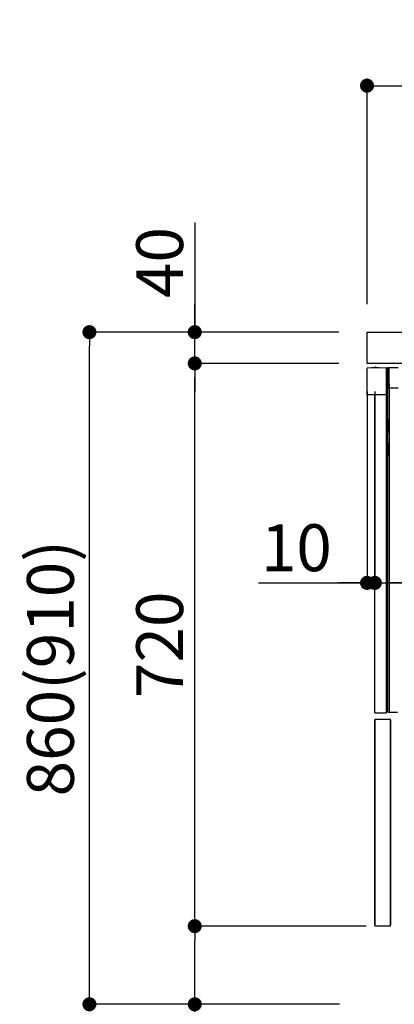
# Model space of a CAD drawing. Extents: x 83844 to 110317, y -25 to 8845.
# Drawn here: x 105070 to 105551, y 2167 to 3427 of the extents above; entities that cross this region are included whole.
import ezdxf

# ---------------------------------------------------------------- set-up
doc = ezdxf.new("R2010")
doc.units = 0
doc.header["$LTSCALE"] = 50
doc.header["$MEASUREMENT"] = 0
doc.linetypes.add('HIDDEN', pattern=[0.375, 0.25, -0.125])
doc.linetypes.add('PHANTOM', pattern=[2.5, 1.25, -0.25, 0.25, -0.25, 0.25, -0.25])
doc.layers.get('0').update_dxf_attribs({"linetype": 'CONTINUOUS'})
doc.layers.get('DEFPOINTS').update_dxf_attribs({"color": 146, "linetype": 'CONTINUOUS'})
for name, color, linetype in [('121-キャビネット（中）', 253, 'HIDDEN'), ('126-甲板', 2, 'CONTINUOUS'), ('150-機器', 8, 'CONTINUOUS'), ('166-寸法B', 11, 'CONTINUOUS')]:
    doc.layers.add(name, color=color, linetype=linetype)
doc.styles.add('KH001', font='txt')
doc.dimstyles.new('KH1xx030', dxfattribs={"dimscale": 30, "dimtxt": 2, "dimasz": 0.6, "dimexe": 0.3, "dimexo": 1.2, "dimgap": 0.5, "dimtad": 3, "dimdec": 1, "dimdsep": 46, "dimlunit": 6, "dimtxsty": 'KH001', "dimblk": 'DOT', "dimcen": 1, "dimdle": 1, "dimclrd": 256, "dimclre": 256, "dimclrt": 256, "dimadec": 0, "dimazin": 0, "dimtfac": 1, "dimtdec": 1, "dimtix": 1, "dimtmove": 2, "dimatfit": 3, "dimldrblk": 'CLOSEDBLANK', "dimfxl": 1, "dimtolj": 1, "dimtzin": 0, "dimlwd": -1, "dimlwe": -1, "dimarcsym": 0})

# ---------------------------------------------------------------- blocks, each defined once
blk = doc.blocks.new('RKW-404AM-SV_D')
at = {"layer": '150-機器', "color": 13, "linetype": 'Continuous'}
for p, q in [((-66, 449.5), (-41, 450)), ((-66, 415), (-66, 449.5)), ((-60.3, 449.7), (-50.3, 449.9)), ((-60.3, 449.7), (-60.3, 449.6)), ((-50.3, 449.9), (-50.3, 449.8)), ((-41, 415), (-41, 450)), ((-39.5, 9), (-39.5, 450)), ((-39.5, 450), (-37.5, 450)), ((-37.5, 429.5), (-37.5, 450)), ((-37.5, 450), (-26, 449.8)), ((-38.5, 424), (-38.5, 429.5)), ((-38.5, 429.5), (-37.5, 429.5)), ((-38.5, 429), (-37.5, 429)), ((-37.5, 429), (-37.5, 9)), ((-39.5, 424), (-38.5, 424)), ((-37.5, 424), (-26, 424)), ((-41, 415), (-66, 415)), ((-56, 8), (-56, 415)), ((-41, 8), (-41, 415)), ((-38.5, 383), (-39.5, 383)), ((-38.5, 367), (-38.5, 383)), ((-38.5, 367), (-39.5, 367)), ((-39.5, 353), (-38.5, 353)), ((-38.5, 337), (-38.5, 353)), ((-38.5, 337), (-39.5, 337)), ((-37.5, 297.4), (-37.5, 297.4)), ((-37.5, 292.5), (-37.5, 292.5)), ((-56, 8), (-41, 8)), ((-39.5, 9), (-27, 9))]:
    blk.add_line(p, q, dxfattribs=at)
at = {"layer": '150-機器', "color": 13, "linetype": 'PHANTOM'}
for p, q in [((-59.3, 449.7), (-59.3, 449.6)), ((-51.3, 449.8), (-51.3, 449.8))]:
    blk.add_line(p, q, dxfattribs=at)
at = {"layer": '150-機器', "color": 13, "linetype": 'Continuous'}
blk.add_arc((-55.3, 449.5), 0.813, 23.7499, 158.5101, dxfattribs=at)
blk = doc.blocks.new('_Dot')
at = {"color": 0, "linetype": 'ByBlock', "lineweight": -2}
blk.add_line((-0.5, 0), (-1, 0), dxfattribs=at)
at = {"color": 0, "linetype": 'ByBlock', "const_width": 0.5}
blk.add_lwpolyline([(-0.25, 0, 1), (0.25, 0, 1)], format="xyb", close=True, dxfattribs=at)
blk = doc.blocks.new('*D141')
at = {"layer": '166-寸法B', "linetype": 'ByBlock', "transparency": 16777216}
for p, q in [((105515.6, 2951.5), (105515.6, 2697.7)), ((105525.6, 2951.5), (105525.6, 2697.7)), ((105376.4, 2706.7), (105515.6, 2706.7)), ((105497.6, 2706.7), (105479.6, 2706.7)), ((105515.6, 2706.7), (105525.6, 2706.7)), ((105515.6, 2706.7), (105525.6, 2706.7)), ((105543.6, 2706.7), (105561.6, 2706.7))]:
    blk.add_line(p, q, dxfattribs=at)
at = {"layer": 'DEFPOINTS', "color": 0, "transparency": 16777216}
for p in [(105515.6, 2987.5), (105525.6, 2987.5), (105525.6, 2706.7)]:
    blk.add_point(p, dxfattribs=at)
at = {"layer": '166-寸法B', "transparency": 16777216, "xscale": 18, "yscale": 18, "zscale": 18}
blk.add_blockref('_Dot', (105515.6, 2706.7), dxfattribs=at)
at = {"layer": '166-寸法B', "transparency": 16777216, "xscale": 18, "yscale": 18, "zscale": 18, "rotation": 180}
blk.add_blockref('_Dot', (105525.6, 2706.7), dxfattribs=at)
at = {"layer": '166-寸法B', "transparency": 16777216, "insert": (105425, 2751.7), "char_height": 60, "attachment_point": 5, "style": 'KH001'}
blk.add_mtext('\\A1;10', dxfattribs=at)
blk = doc.blocks.new('_ClosedBlank')
at = {"color": 0, "linetype": 'ByBlock', "lineweight": -2}
for p, q in [((-1, 0.167), (0, 0)), ((-1, 0.167), (-1, -0.167)), ((0, 0), (-1, -0.167))]:
    blk.add_line(p, q, dxfattribs=at)
blk = doc.blocks.new('*D144')
at = {"layer": '166-寸法B', "transparency": 16777216}
for p, q in [((105525.6, 2951.5), (105525.6, 2697.7)), ((106165.6, 2951.5), (106165.6, 2697.7)), ((106147.6, 2706.7), (105543.6, 2706.7))]:
    blk.add_line(p, q, dxfattribs=at)
at = {"layer": 'DEFPOINTS', "color": 0, "transparency": 16777216}
for p in [(105525.6, 2987.5), (106165.6, 2987.5), (105525.6, 2706.7)]:
    blk.add_point(p, dxfattribs=at)
at = {"layer": '166-寸法B', "transparency": 16777216, "xscale": 18, "yscale": 18, "zscale": 18, "rotation": 180}
blk.add_blockref('_Dot', (105525.6, 2706.7), dxfattribs=at)
at = {"layer": '166-寸法B', "transparency": 16777216, "xscale": 18, "yscale": 18, "zscale": 18}
blk.add_blockref('_Dot', (106165.6, 2706.7), dxfattribs=at)
at = {"layer": '166-寸法B', "transparency": 16777216, "insert": (105845.6, 2751.7), "char_height": 60, "attachment_point": 5, "style": 'KH001'}
blk.add_mtext('\\A1;640', dxfattribs=at)
blk = doc.blocks.new('*D157')
at = {"layer": '166-寸法B', "transparency": 16777216}
for p, q in [((105515.6, 3063.5), (105515.6, 3351.9)), ((106315.6, 3285.5), (106315.6, 3351.9)), ((105533.6, 3342.9), (106297.6, 3342.9))]:
    blk.add_line(p, q, dxfattribs=at)
at = {"layer": 'DEFPOINTS', "color": 0, "transparency": 16777216}
for p in [(106315.6, 3342.9), (106315.6, 3249.5), (105515.6, 3027.5)]:
    blk.add_point(p, dxfattribs=at)
at = {"layer": '166-寸法B', "transparency": 16777216, "xscale": 18, "yscale": 18, "zscale": 18, "rotation": 180}
blk.add_blockref('_Dot', (105515.6, 3342.9), dxfattribs=at)
at = {"layer": '166-寸法B', "transparency": 16777216, "xscale": 18, "yscale": 18, "zscale": 18}
blk.add_blockref('_Dot', (106315.6, 3342.9), dxfattribs=at)
at = {"layer": '166-寸法B', "transparency": 16777216, "insert": (105915.6, 3387.9), "char_height": 60, "attachment_point": 5, "style": 'KH001'}
blk.add_mtext('\\A1;800', dxfattribs=at)
blk = doc.blocks.new('*D158')
at = {"layer": '166-寸法B', "transparency": 16777216}
for p, q in [((105479.6, 3027.5), (105150.8, 3027.5)), ((105159.8, 2185.5), (105159.8, 3009.5)), ((105480.1, 2167.5), (105150.8, 2167.5))]:
    blk.add_line(p, q, dxfattribs=at)
at = {"layer": 'DEFPOINTS', "color": 0, "transparency": 16777216}
for p in [(105159.8, 3027.5), (105515.6, 3027.5), (105516.1, 2167.5)]:
    blk.add_point(p, dxfattribs=at)
at = {"layer": '166-寸法B', "transparency": 16777216, "xscale": 18, "yscale": 18, "zscale": 18}
for p, rotation in [((105159.8, 3027.5), 90), ((105159.8, 2167.5), 270)]:
    blk.add_blockref('_Dot', p, dxfattribs=dict(at, rotation=rotation))
at = {"layer": '166-寸法B', "transparency": 16777216, "insert": (105109.8, 2597.5), "char_height": 60, "attachment_point": 5, "rotation": 90, "style": 'KH001'}
blk.add_mtext('\\A1;860(910)', dxfattribs=at)
blk = doc.blocks.new('*D159')
at = {"layer": '166-寸法B', "transparency": 16777216}
for p, q in [((105514.6, 2267.5), (105285.8, 2267.5)), ((105294.8, 2185.5), (105294.8, 2249.5)), ((105480.1, 2167.5), (105285.8, 2167.5)), ((105294.8, 1829.2), (105294.8, 2167.5))]:
    blk.add_line(p, q, dxfattribs=at)
at = {"layer": 'DEFPOINTS', "color": 0, "transparency": 16777216}
for p in [(105294.8, 2267.5), (105550.6, 2267.5), (105516.1, 2167.5)]:
    blk.add_point(p, dxfattribs=at)
at = {"layer": '166-寸法B', "transparency": 16777216, "xscale": 18, "yscale": 18, "zscale": 18}
for p, rotation in [((105294.8, 2267.5), 90), ((105294.8, 2167.5), 270)]:
    blk.add_blockref('_Dot', p, dxfattribs=dict(at, rotation=rotation))
at = {"layer": '166-寸法B', "transparency": 16777216, "insert": (105244.8, 1987.2), "char_height": 60, "attachment_point": 5, "rotation": 90, "style": 'KH001'}
blk.add_mtext('\\A1;100(150)', dxfattribs=at)
blk = doc.blocks.new('*D160')
at = {"layer": '166-寸法B', "transparency": 16777216}
for p, q in [((105479.6, 2987.5), (105285.8, 2987.5)), ((105294.8, 2285.5), (105294.8, 2969.5)), ((105514.6, 2267.5), (105285.8, 2267.5))]:
    blk.add_line(p, q, dxfattribs=at)
at = {"layer": 'DEFPOINTS', "color": 0, "transparency": 16777216}
for p in [(105294.8, 2987.5), (105515.6, 2987.5), (105550.6, 2267.5)]:
    blk.add_point(p, dxfattribs=at)
at = {"layer": '166-寸法B', "transparency": 16777216, "xscale": 18, "yscale": 18, "zscale": 18}
for p, rotation in [((105294.8, 2987.5), 90), ((105294.8, 2267.5), 270)]:
    blk.add_blockref('_Dot', p, dxfattribs=dict(at, rotation=rotation))
at = {"layer": '166-寸法B', "transparency": 16777216, "insert": (105249.8, 2627.5), "char_height": 60, "attachment_point": 5, "rotation": 90, "style": 'KH001'}
blk.add_mtext('\\A1;720', dxfattribs=at)
blk = doc.blocks.new('*D161')
at = {"layer": '166-寸法B', "transparency": 16777216}
for p, q in [((105294.8, 3167.8), (105294.8, 3027.5)), ((105294.8, 3045.5), (105294.8, 3063.5)), ((105479.6, 3027.5), (105285.8, 3027.5)), ((105294.8, 2987.5), (105294.8, 3027.5)), ((105294.8, 2987.5), (105294.8, 3027.5)), ((105479.6, 2987.5), (105285.8, 2987.5)), ((105294.8, 2969.5), (105294.8, 2951.5))]:
    blk.add_line(p, q, dxfattribs=at)
at = {"layer": 'DEFPOINTS', "color": 0, "transparency": 16777216}
for p in [(105294.8, 3027.5), (105515.6, 3027.5), (105515.6, 2987.5)]:
    blk.add_point(p, dxfattribs=at)
at = {"layer": '166-寸法B', "transparency": 16777216, "xscale": 18, "yscale": 18, "zscale": 18}
for p, rotation in [((105294.8, 3027.5), 270), ((105294.8, 2987.5), 90)]:
    blk.add_blockref('_Dot', p, dxfattribs=dict(at, rotation=rotation))
at = {"layer": '166-寸法B', "transparency": 16777216, "insert": (105249.8, 3116.6), "char_height": 60, "attachment_point": 5, "rotation": 90, "style": 'KH001'}
blk.add_mtext('\\A1;40', dxfattribs=at)

msp = doc.modelspace()

# ---------------------------------------------------------------- linework, layer by layer
at = {"layer": '121-キャビネット（中）', "linetype": 'Continuous'}
for p, q in [((105525.57, 2532.49), (105525.57, 2267.49)), ((105525.57, 2532.49), (105545.57, 2532.49)), ((105545.57, 2267.49), (105545.57, 2532.49)), ((105525.57, 2268.99), (105525.57, 2530.99)), ((105545.57, 2530.99), (105545.57, 2268.99)), ((105545.57, 2267.49), (105525.57, 2267.49))]:
    msp.add_line(p, q, dxfattribs=at)
at = {"layer": '126-甲板'}
msp.add_lwpolyline([(105515.57, 3027.49), (106315.57, 3027.49), (106315.57, 2987.49), (105515.57, 2987.49)], close=True, dxfattribs=at)

# ---------------------------------------------------------------- block references
at = {"layer": '150-機器'}
msp.add_blockref('RKW-404AM-SV_D', (105581.57, 2532.49), dxfattribs=at)

# ---------------------------------------------------------------- dimensions: what is measured, and where the dimension line sits
at = {"layer": '166-寸法B'}
for base, p1, p2, picture, middle in [((106315.57, 3342.95), (105515.57, 3027.49), (106315.57, 3249.51), '*D157', (105915.57, 3387.95)), ((105525.57, 2706.68), (106165.57, 2987.49), (105525.57, 2987.49), '*D144', (105845.57, 2751.68))]:
    dim = msp.add_linear_dim(base=base, p1=p1, p2=p2, dimstyle='KH1xx030', dxfattribs=at)
    dim.commit()
    dim.dimension.update_dxf_attribs({"geometry": picture, "text_midpoint": middle})
for base, p1, p2, override, picture, middle in [((105294.8, 3027.49), (105515.57, 2987.49), (105515.57, 3027.49), {"dimtmove": 1}, '*D161', (105307.71, 3116.59)), ((105294.8, 2267.49), (105516.09, 2167.49), (105550.57, 2267.49), {"dimpost": '(150)', "dimtmove": 1}, '*D159', (105335.86, 1987.16))]:
    dim = msp.add_linear_dim(base=base, p1=p1, p2=p2, angle=90, dimstyle='KH1xx030', override=override, dxfattribs=at)
    dim.commit()
    dim.dimension.update_dxf_attribs({"geometry": picture, "text_midpoint": middle, "dimtype": 128})
dim = msp.add_linear_dim(base=(105159.8, 3027.49), p1=(105516.09, 2167.49), p2=(105515.57, 3027.49), angle=90, dimstyle='KH1xx030', override={"dimpost": '(910)'}, dxfattribs=at)
dim.commit()
dim.dimension.update_dxf_attribs({"geometry": '*D158', "text_midpoint": (105109.77, 2597.49)})
dim = msp.add_linear_dim(base=(105294.8, 2987.49), p1=(105550.57, 2267.49), p2=(105515.57, 2987.49), angle=90, dimstyle='KH1xx030', dxfattribs=at)
dim.commit()
dim.dimension.update_dxf_attribs({"geometry": '*D160', "text_midpoint": (105249.8, 2627.49)})
dim = msp.add_linear_dim(base=(105525.57, 2706.68), p1=(105515.57, 2987.49), p2=(105525.57, 2987.49), dimstyle='KH1xx030', override={"dimtmove": 1, "dimfxl": 0.5, "dimarcsym": 1}, dxfattribs=at)
dim.commit()
dim.dimension.update_dxf_attribs({"geometry": '*D141', "text_midpoint": (105425.01, 2732.45), "dimtype": 128})

doc.saveas('drawing.dxf')
